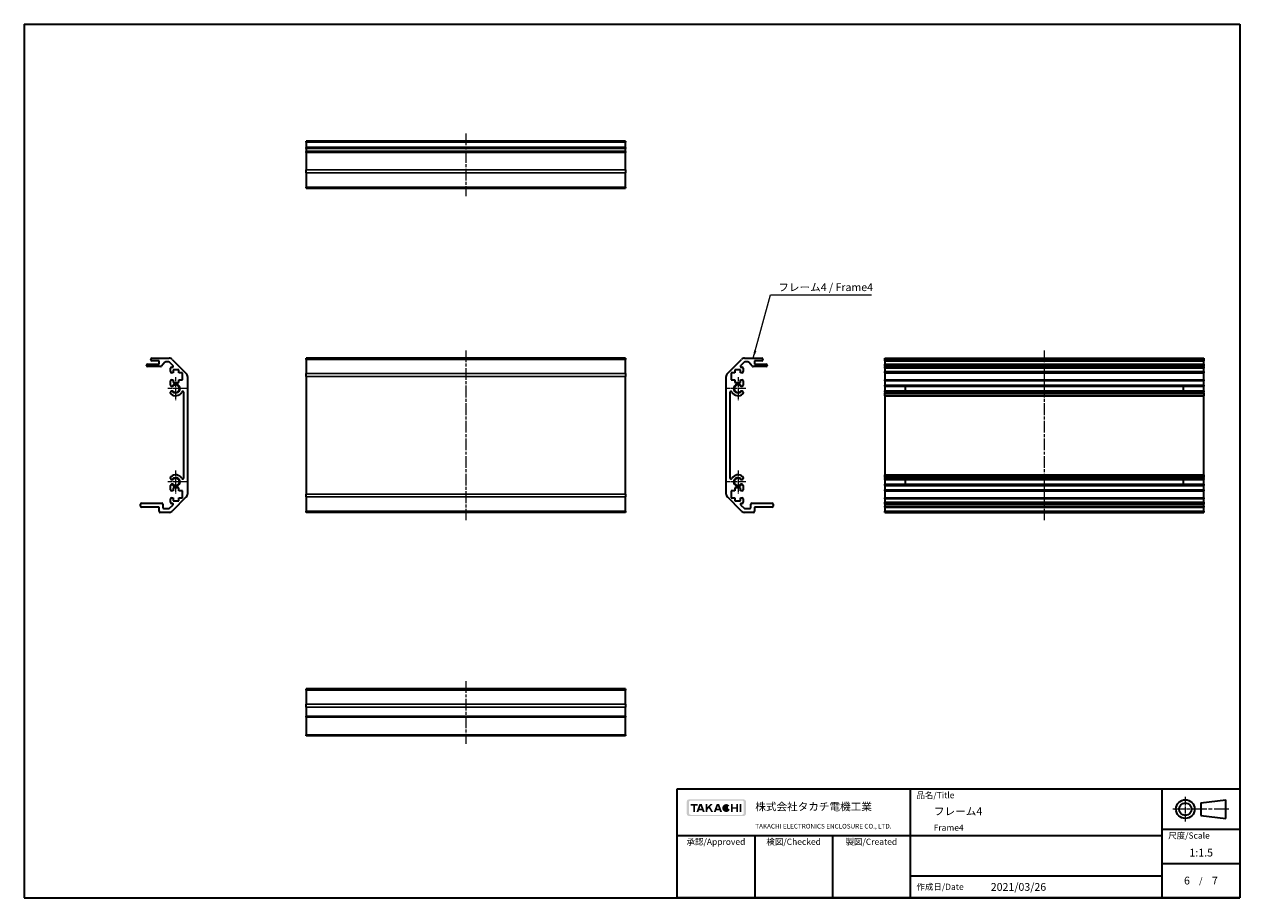
# Model space of a CAD drawing. Units: millimetres. Extents: x 0 to 7489, y 0 to 1405.
# Drawn here: x 5133 to 5720, y 0 to 421 of the extents above; entities that cross this region are included whole.
import ezdxf
from ezdxf.enums import TextEntityAlignment as Align

# ---------------------------------------------------------------- set-up
doc = ezdxf.new("R2010")
doc.units = ezdxf.units.MM
doc.linetypes.add('CHAIN', pattern=[0.3543, 0.2362, -0.0295, 0.0591, -0.0295])
for name, color, linetype, lineweight in [('Border (ISO)', 7, 'Continuous', 35), ('Symbol (ISO)', 7, 'Continuous', 18), ('Symbol (ISO) @ 1', 7, 'Continuous', 18), ('Title (ISO)', 7, 'Continuous', 35), ('Visible (ISO)', 7, 'Continuous', 35), ('Visible Narrow (ISO)', 7, 'Continuous', 25)]:
    doc.layers.add(name, color=color, linetype=linetype, lineweight=lineweight)
for name, color, linetype, lineweight, true_color in [('Center Mark (ISO)', 7, 'Continuous', 18, 0x80ffff), ('Centerline (ISO)', 7, 'Continuous', 18, 0x80ffff), ('Hatch (ISO)', 1, 'Continuous', 18, 0xff0000)]:
    doc.layers.add(name, color=color, linetype=linetype, lineweight=lineweight, true_color=true_color)
doc.styles.add('Note Text (TK)', font='txt')
doc.styles.add('文字スタイル67', font='arial.ttf')
doc.dimstyles.new('Default - Method 1b (TK)$7', dxfattribs={"dimscale": 5, "dimtxt": 2.5, "dimasz": 2.5, "dimexe": 1, "dimexo": 1.5, "dimgap": 1, "dimtad": 1, "dimtoh": 1, "dimrnd": 1e-08, "dimdsep": 46, "dimtxsty": 'Note Text (TK)', "dimcen": 0.09, "dimdle": 5, "dimclrd": 256, "dimclre": 100, "dimclrt": 7, "dimadec": 1, "dimazin": 1, "dimtfac": 1, "dimtmove": 0, "dimatfit": 3, "dimfxl": 0, "dimtolj": 1, "dimlwd": -1, "dimlwe": -1, "dimarcsym": 0})

# ---------------------------------------------------------------- blocks, each defined once
blk = doc.blocks.new('図面枠 tk図枠')
at = {"layer": 'Border (ISO)'}
for p, q in [((14.5, 289), (405.5, 289)), ((14.5, 289), (14.5, 8)), ((405.5, 289), (405.5, 8)), ((14.5, 8), (405.5, 8))]:
    blk.add_line(p, q, dxfattribs=at)
blk = doc.blocks.new('表題欄 tk表題欄')
at = {"layer": 'Hatch (ISO)'}
h = blk.add_hatch(color=256, dxfattribs=at)
edge = h.paths.add_edge_path(flags=0)
edge.add_arc((95.58, 236.3), 0.596, 270, 360)
edge.add_line((96.17, 236.3), (96.17, 239.71))
edge.add_arc((95.58, 239.71), 0.596, 0, 90)
edge.add_line((95.58, 240.31), (79.14, 240.31))
edge.add_arc((79.14, 239.71), 0.596, 90, 180)
edge.add_line((78.54, 239.71), (78.54, 236.3))
edge.add_arc((79.14, 236.3), 0.596, 180, 270)
edge.add_line((79.14, 235.7), (95.58, 235.7))
edge = h.paths.add_edge_path()
edge.add_line((77.84, 239.96), (77.84, 236.05))
edge.add_arc((78.54, 236.05), 0.702, 180, 270)
edge.add_line((78.54, 235.35), (96.17, 235.35))
edge.add_arc((96.17, 236.05), 0.702, 270, 360)
edge.add_line((96.87, 236.05), (96.87, 239.96))
edge.add_arc((96.17, 239.96), 0.702, 0, 90)
edge.add_line((96.17, 240.66), (78.54, 240.66))
edge.add_arc((78.54, 239.96), 0.702, 90, 180)
for points in [[(79.07, 239.15), (79.07, 238.66), (79.92, 238.66), (79.92, 236.66), (80.51, 236.66), (80.51, 238.66), (81.36, 238.66), (81.36, 239.15)], [(85.68, 236.66), (84.94, 237.89), (84.42, 237.32), (84.42, 236.66), (83.9, 236.66), (83.9, 239.15), (84.42, 239.15), (84.42, 238.1), (85.39, 239.15), (86.11, 239.15), (85.32, 238.3), (86.3, 236.66)], [(92.09, 239.15), (92.09, 236.66), (92.61, 236.66), (92.61, 237.66), (93.77, 237.66), (93.77, 236.66), (94.29, 236.66), (94.29, 239.15), (93.77, 239.15), (93.77, 238.15), (92.61, 238.15), (92.61, 239.15)], [(94.84, 239.15), (94.84, 236.66), (95.36, 236.66), (95.36, 239.15)]]:
    blk.add_hatch(color=256, dxfattribs=at).paths.add_polyline_path(points)
h = blk.add_hatch(color=256, dxfattribs=at)
h.paths.add_polyline_path([(82.59, 237.71), (81.95, 237.71), (82.27, 238.58)], flags=0)
h.paths.add_polyline_path([(82.78, 237.2), (81.76, 237.2), (81.57, 236.66), (80.95, 236.66), (81.86, 239.15), (82.68, 239.15), (83.59, 236.66), (82.98, 236.66)])
h = blk.add_hatch(color=256, dxfattribs=at)
h.paths.add_polyline_path([(87.53, 237.71), (88.16, 237.71), (87.85, 238.58)], flags=0)
h.paths.add_polyline_path([(87.14, 236.66), (87.34, 237.2), (88.35, 237.2), (88.55, 236.66), (89.17, 236.66), (88.25, 239.15), (87.44, 239.15), (86.52, 236.66)])
h = blk.add_hatch(color=256, dxfattribs=at)
edge = h.paths.add_edge_path()
edge.add_arc((90.52, 237.9), 1.27, 38.5505, 336.582)
edge.add_line((91.69, 237.4), (91.17, 237.62))
edge.add_ellipse((90.52, 237.9), major_axis=(0, -0.8), ratio=0.867347, start_angle=124.651, end_angle=429.4109, ccw=False)
edge.add_line((91.09, 238.36), (91.52, 238.7))
at = {"layer": 'Title (ISO)'}
for p, q in [((74.71, 244.05), (255.71, 244.05)), ((74.71, 209.05), (74.71, 244.05)), ((149.71, 244.05), (149.71, 209.05)), ((230.71, 244.05), (230.71, 209.05)), ((255.71, 244.05), (255.71, 209.05)), ((243.21, 239.55), (251.21, 240.55)), ((243.21, 239.55), (243.21, 235.55)), ((251.21, 234.55), (251.21, 240.55)), ((243.21, 235.55), (251.21, 234.55)), ((230.71, 231.05), (255.71, 231.05)), ((74.71, 229.05), (230.71, 229.05)), ((99.71, 229.05), (99.71, 209.05)), ((124.71, 229.05), (124.71, 209.05)), ((230.71, 220.05), (255.71, 220.05)), ((149.71, 216.05), (230.71, 216.05)), ((255.71, 209.05), (74.71, 209.05))]:
    blk.add_line(p, q, dxfattribs=at)
at = {"layer": 'Title (ISO)', "color": 4, "linetype": 'CHAIN', "lineweight": 18, "ltscale": 8.88956, "true_color": 0x00ffff}
blk.add_line((238.21, 241.55), (238.21, 233.55), dxfattribs=at)
at = {"layer": 'Title (ISO)', "color": 4, "linetype": 'CHAIN', "lineweight": 18, "ltscale": 20.001633, "true_color": 0x00ffff}
blk.add_line((252.21, 237.55), (234.21, 237.55), dxfattribs=at)
at = {"layer": 'Title (ISO)'}
for radius in [3, 2]:
    blk.add_circle((238.21, 237.55), radius, dxfattribs=at)
at = {"layer": 'Title (ISO)', "color": 1, "true_color": 0xff0000, "char_height": 2, "line_spacing_factor": 1.5, "style": 'Note Text (TK)'}
for s, insert, attachment_point in [('\\fＭＳ Ｐゴシック|b0|i0;\\H2.0000;品名/Title', (151.71, 242.05), 4), ('\\fＭＳ Ｐゴシック|b0|i0;\\H2.0000;承認/Approved', (87.21, 227.05), 5), ('\\fＭＳ Ｐゴシック|b0|i0;\\H2.0000;検図/Checked', (112.21, 227.05), 5), ('\\fＭＳ Ｐゴシック|b0|i0;\\H2.0000;製図/Created', (137.21, 227.05), 5), ('\\fＭＳ Ｐゴシック|b0|i0;\\H2.0000;尺度/Scale', (232.71, 229.05), 4), ('\\fＭＳ Ｐゴシック|b0|i0;\\H2.0000;作成日/Date', (151.71, 212.55), 4)]:
    blk.add_mtext(s, dxfattribs=dict(at, insert=insert, attachment_point=attachment_point))
at = {"layer": 'Title (ISO)', "color": 7, "line_spacing_factor": 1.5, "style": 'Note Text (TK)'}
for s, insert, char_height, attachment_point in [('株式会社タカチ電機工業', (99.87, 238.05), 2.5, 4), ('\\fArial|b0|i0;\\H1.4986;TAKACHI ELECTRONICS ENCLOSURE CO., LTD.', (99.87, 232.05), 1.4986, 4), ('\\fＭＳ Ｐゴシック|b0|i0;\\H2.0000;/', (243.21, 214.55), 2, 5)]:
    blk.add_mtext(s, dxfattribs=dict(at, insert=insert, char_height=char_height, attachment_point=attachment_point))
at = {"layer": 'Title (ISO)', "color": 7}
for tag, p, height, style in [('<品名>_001', (157.34, 235.5), 2.5, 'Note Text (TK)'), ('<Title>_001', (157.43, 230.55), 2, '文字スタイル67'), ('<ページ_No.>_001', (238.1, 213.3), 2.5, 'Note Text (TK)'), ('<総ページ数>_001', (246.79, 213.3), 2.5, 'Note Text (TK)'), ('作成日_001', (175.63, 211.26), 2.5, 'Note Text (TK)')]:
    blk.add_attdef(tag, p, '', height=height, dxfattribs=dict(at, style=style))
at = {"layer": 'Title (ISO)', "color": 7, "style": 'Note Text (TK)'}
blk.add_attdef('<尺度>', text='', height=2.5, dxfattribs=at).set_placement((243.21, 223.55), align=Align.MIDDLE_CENTER)

msp = doc.modelspace()

# ---------------------------------------------------------------- linework, layer by layer
at = {"layer": 'Center Mark (ISO)', "linetype": 'CHAIN', "ltscale": 8.222835}
for p, q in [((5206.0266, 251.2149), (5206.0266, 240.1149)), ((5477.4229, 251.2149), (5477.4229, 240.1149)), ((5206.0266, 206.2149), (5206.0266, 195.1149)), ((5477.4229, 206.2149), (5477.4229, 195.1149))]:
    msp.add_line(p, q, dxfattribs=at)
at = {"layer": 'Center Mark (ISO)', "linetype": 'CHAIN', "ltscale": 6.889386}
for p, q in [((5211.5766, 245.6649), (5202.2766, 245.6649)), ((5481.1729, 245.6649), (5471.8729, 245.6649)), ((5211.5766, 200.6649), (5202.2766, 200.6649)), ((5481.1729, 200.6649), (5471.8729, 200.6649))]:
    msp.add_line(p, q, dxfattribs=at)
at = {"layer": 'Centerline (ISO)', "linetype": 'CHAIN', "ltscale": 23.990969}
for p, q in [((5346.0793, 368.819), (5346.0793, 338.619)), ((5346.0793, 264.1149), (5346.0793, 182.2149)), ((5625.2087, 264.1149), (5625.2087, 182.2149)), ((5346.0793, 104.5071), (5346.0793, 74.3071))]:
    msp.add_line(p, q, dxfattribs=at)
at = {"layer": 'Visible (ISO)'}
for p, q in [((5269.0793, 364.569), (5269.0793, 365.069)), ((5423.0793, 365.069), (5269.0793, 365.069)), ((5269.0793, 364.569), (5269.0793, 362.069)), ((5423.0793, 365.069), (5423.0793, 364.569)), ((5423.0793, 362.069), (5423.0793, 364.569)), ((5269.0793, 361.569), (5269.0793, 362.069)), ((5423.0793, 362.069), (5269.0793, 362.069)), ((5269.0793, 361.569), (5269.0793, 360.069)), ((5269.0793, 359.569), (5269.0793, 360.069)), ((5423.0793, 360.069), (5269.0793, 360.069)), ((5269.0793, 359.569), (5269.0793, 351.1974)), ((5423.0793, 362.069), (5423.0793, 361.569)), ((5423.0793, 360.069), (5423.0793, 361.569)), ((5423.0793, 360.069), (5423.0793, 359.569)), ((5423.0793, 351.1974), (5423.0793, 359.569)), ((5269.0793, 349.7832), (5269.0793, 351.1974)), ((5269.0793, 349.7832), (5269.0793, 342.9548)), ((5423.0793, 351.1974), (5423.0793, 349.7832)), ((5423.0793, 342.9548), (5423.0793, 349.7832)), ((5269.0793, 342.369), (5269.0793, 342.9548)), ((5269.0793, 342.369), (5423.0793, 342.369)), ((5423.0793, 342.9548), (5423.0793, 342.369)), ((5194.0266, 259.6649), (5194.0266, 259.8649)), ((5194.5266, 260.3649), (5202.8982, 260.3649)), ((5198.0266, 259.1649), (5194.5266, 259.1649)), ((5198.0266, 257.5149), (5198.0266, 259.1649)), ((5200.8775, 258.3971), (5199.1758, 256.4827)), ((5202.7739, 258.5649), (5201.2512, 258.5649)), ((5204.6775, 256.8684), (5203.1275, 258.4184)), ((5204.3124, 259.7791), (5211.1409, 252.9507)), ((5269.0793, 259.7791), (5269.0793, 260.3649)), ((5423.0793, 260.3649), (5269.0793, 260.3649)), ((5269.0793, 259.7791), (5269.0793, 252.9507)), ((5423.0793, 260.3649), (5423.0793, 259.7791)), ((5423.0793, 252.9507), (5423.0793, 259.7791)), ((5472.3087, 252.9507), (5479.1371, 259.7791)), ((5480.3221, 258.4184), (5478.7721, 256.8684)), ((5480.5513, 260.3649), (5488.9229, 260.3649)), ((5482.1984, 258.5649), (5480.6756, 258.5649)), ((5484.2737, 256.4827), (5482.5721, 258.3971)), ((5485.4229, 259.1649), (5485.4229, 257.5149)), ((5488.9229, 259.1649), (5485.4229, 259.1649)), ((5489.4229, 259.8649), (5489.4229, 259.6649)), ((5548.2087, 260.3649), (5702.2087, 260.3649)), ((5548.2087, 259.8649), (5548.2087, 260.3649)), ((5548.2087, 259.8649), (5548.2087, 259.6649)), ((5548.2087, 259.1649), (5548.2087, 259.6649)), ((5548.2087, 259.1649), (5548.2087, 257.5149)), ((5548.2087, 259.1649), (5702.2087, 259.1649)), ((5702.2087, 260.3649), (5702.2087, 259.8649)), ((5702.2087, 259.6649), (5702.2087, 259.8649)), ((5702.2087, 259.6649), (5702.2087, 259.1649)), ((5702.2087, 257.5149), (5702.2087, 259.1649)), ((5192.0266, 256.8149), (5192.0266, 257.0149)), ((5192.5266, 257.5149), (5198.0266, 257.5149)), ((5198.8021, 256.3149), (5192.5266, 256.3149)), ((5203.5266, 253.8649), (5203.5266, 255.5149)), ((5204.0266, 256.0149), (5204.3239, 256.0149)), ((5204.7766, 253.3649), (5204.0266, 253.3649)), ((5204.7766, 254.7649), (5204.7766, 253.3649)), ((5207.5766, 254.7649), (5204.7766, 254.7649)), ((5207.5766, 253.3649), (5207.5766, 254.7649)), ((5209.2766, 253.3649), (5207.5766, 253.3649)), ((5209.2766, 249.9649), (5209.2766, 253.3649)), ((5269.0793, 251.5365), (5269.0793, 252.9507)), ((5423.0793, 252.9507), (5423.0793, 251.5365)), ((5474.1729, 253.3649), (5474.1729, 249.9649)), ((5475.8729, 253.3649), (5474.1729, 253.3649)), ((5475.8729, 254.7649), (5475.8729, 253.3649)), ((5478.6729, 254.7649), (5475.8729, 254.7649)), ((5478.6729, 253.3649), (5478.6729, 254.7649)), ((5479.4229, 253.3649), (5478.6729, 253.3649)), ((5479.1256, 256.0149), (5479.4229, 256.0149)), ((5479.9229, 255.5149), (5479.9229, 253.8649)), ((5490.9229, 256.3149), (5484.6474, 256.3149)), ((5485.4229, 257.5149), (5490.9229, 257.5149)), ((5491.4229, 257.0149), (5491.4229, 256.8149)), ((5548.2087, 257.5149), (5702.2087, 257.5149)), ((5548.2087, 257.0149), (5548.2087, 257.5149)), ((5548.2087, 257.0149), (5548.2087, 256.8149)), ((5548.2087, 256.3149), (5548.2087, 256.8149)), ((5548.2087, 256.3149), (5548.2087, 256.0149)), ((5548.2087, 256.3149), (5702.2087, 256.3149)), ((5548.2087, 256.0149), (5702.2087, 256.0149)), ((5548.2087, 255.5149), (5548.2087, 256.0149)), ((5548.2087, 255.5149), (5548.2087, 253.8649)), ((5548.2087, 253.3649), (5548.2087, 253.8649)), ((5548.2087, 253.3649), (5548.2087, 249.9649)), ((5548.2087, 253.3649), (5702.2087, 253.3649)), ((5702.2087, 257.5149), (5702.2087, 257.0149)), ((5702.2087, 256.8149), (5702.2087, 257.0149)), ((5702.2087, 256.8149), (5702.2087, 256.3149)), ((5702.2087, 256.0149), (5702.2087, 256.3149)), ((5702.2087, 256.0149), (5702.2087, 255.5149)), ((5702.2087, 253.8649), (5702.2087, 255.5149)), ((5702.2087, 253.8649), (5702.2087, 253.3649)), ((5702.2087, 249.9649), (5702.2087, 253.3649)), ((5203.5266, 247.3376), (5203.5266, 249.4649)), ((5204.0266, 249.9649), (5204.7766, 249.9649)), ((5204.7766, 249.9649), (5204.7766, 248.5649)), ((5204.7766, 248.5649), (5207.5766, 248.5649)), ((5207.5766, 249.9649), (5209.2766, 249.9649)), ((5207.5766, 248.5649), (5207.5766, 249.9649)), ((5211.7266, 251.5365), (5211.7266, 194.7933)), ((5269.0793, 251.5365), (5269.0793, 194.7933)), ((5423.0793, 194.7933), (5423.0793, 251.5365)), ((5471.7229, 194.7933), (5471.7229, 251.5365)), ((5474.1729, 249.9649), (5475.8729, 249.9649)), ((5475.8729, 249.9649), (5475.8729, 248.5649)), ((5475.8729, 248.5649), (5478.6729, 248.5649)), ((5478.6729, 249.9649), (5479.4229, 249.9649)), ((5478.6729, 248.5649), (5478.6729, 249.9649)), ((5479.9229, 249.4649), (5479.9229, 247.3376)), ((5548.2087, 249.9649), (5702.2087, 249.9649)), ((5548.2087, 249.4649), (5548.2087, 249.9649)), ((5548.2087, 249.4649), (5548.2087, 247.3376)), ((5548.2087, 247.3376), (5702.2087, 247.3376)), ((5548.2087, 246.7946), (5548.2087, 247.3376)), ((5548.2087, 246.7946), (5548.2087, 244.5351)), ((5548.2087, 246.7946), (5702.2087, 246.7946)), ((5558.2087, 244.5267), (5558.2087, 246.803)), ((5692.2087, 246.803), (5692.2087, 244.5267)), ((5702.2087, 249.9649), (5702.2087, 249.4649)), ((5702.2087, 247.3376), (5702.2087, 249.4649)), ((5702.2087, 247.3376), (5702.2087, 246.7946)), ((5702.2087, 244.5351), (5702.2087, 246.7946)), ((5203.5265, 243.478), (5203.5266, 243.9922)), ((5209.9266, 202.5746), (5209.9266, 243.7551)), ((5473.5229, 243.7551), (5473.5229, 202.5746)), ((5479.9229, 243.9922), (5479.923, 243.478)), ((5548.2087, 243.9922), (5548.2087, 244.5351)), ((5548.2087, 244.5351), (5702.2087, 244.5351)), ((5548.2087, 243.9922), (5702.2087, 243.9922)), ((5548.2087, 243.9922), (5548.2087, 243.478)), ((5548.2087, 243.478), (5702.2087, 243.478)), ((5548.2087, 243.1413), (5548.2087, 243.478)), ((5548.2087, 242.2648), (5548.2087, 243.1413)), ((5548.2087, 242.2648), (5548.2087, 204.065)), ((5548.2087, 242.2648), (5702.2087, 242.2648)), ((5702.2087, 244.5351), (5702.2087, 243.9922)), ((5702.2087, 243.478), (5702.2087, 243.9922)), ((5702.2087, 243.478), (5702.2087, 243.1413)), ((5702.2087, 243.1413), (5702.2087, 242.2648)), ((5702.2087, 204.065), (5702.2087, 242.2648)), ((5203.5266, 202.3376), (5203.5265, 202.8517)), ((5479.923, 202.8517), (5479.9229, 202.3376)), ((5548.2087, 203.1885), (5548.2087, 204.065)), ((5548.2087, 204.065), (5702.2087, 204.065)), ((5548.2087, 202.8517), (5548.2087, 203.1885)), ((5548.2087, 202.8517), (5702.2087, 202.8517)), ((5548.2087, 202.8517), (5548.2087, 202.3376)), ((5548.2087, 202.3376), (5702.2087, 202.3376)), ((5548.2087, 201.7946), (5548.2087, 202.3376)), ((5548.2087, 201.7946), (5548.2087, 199.5351)), ((5548.2087, 201.7946), (5702.2087, 201.7946)), ((5548.2087, 198.9922), (5548.2087, 199.5351)), ((5548.2087, 199.5351), (5702.2087, 199.5351)), ((5558.2087, 199.5267), (5558.2087, 201.803)), ((5692.2087, 201.803), (5692.2087, 199.5267)), ((5702.2087, 204.065), (5702.2087, 203.1885)), ((5702.2087, 203.1885), (5702.2087, 202.8517)), ((5702.2087, 202.3376), (5702.2087, 202.8517)), ((5702.2087, 202.3376), (5702.2087, 201.7946)), ((5702.2087, 199.5351), (5702.2087, 201.7946)), ((5702.2087, 199.5351), (5702.2087, 198.9922)), ((5203.5266, 196.8649), (5203.5266, 198.9922)), ((5204.7766, 196.3649), (5204.0266, 196.3649)), ((5204.7766, 197.7649), (5204.7766, 196.3649)), ((5207.5766, 197.7649), (5204.7766, 197.7649)), ((5207.5766, 196.3649), (5207.5766, 197.7649)), ((5209.2766, 196.3649), (5207.5766, 196.3649)), ((5209.2766, 192.9649), (5209.2766, 196.3649)), ((5269.0793, 193.3791), (5269.0793, 194.7933)), ((5423.0793, 194.7933), (5423.0793, 193.3791)), ((5474.1729, 196.3649), (5474.1729, 192.9649)), ((5475.8729, 196.3649), (5474.1729, 196.3649)), ((5475.8729, 197.7649), (5475.8729, 196.3649)), ((5478.6729, 197.7649), (5475.8729, 197.7649)), ((5478.6729, 196.3649), (5478.6729, 197.7649)), ((5479.4229, 196.3649), (5478.6729, 196.3649)), ((5479.9229, 198.9922), (5479.9229, 196.8649)), ((5548.2087, 198.9922), (5702.2087, 198.9922)), ((5548.2087, 198.9922), (5548.2087, 196.8649)), ((5548.2087, 196.3649), (5548.2087, 196.8649)), ((5548.2087, 196.3649), (5548.2087, 192.9649)), ((5548.2087, 196.3649), (5702.2087, 196.3649)), ((5702.2087, 196.8649), (5702.2087, 198.9922)), ((5702.2087, 196.8649), (5702.2087, 196.3649)), ((5702.2087, 192.9649), (5702.2087, 196.3649)), ((5189.0266, 188.9649), (5189.0266, 189.9649)), ((5189.5266, 190.4649), (5199.3266, 190.4649)), ((5198.0266, 188.4649), (5189.5266, 188.4649)), ((5198.0266, 186.4649), (5198.0266, 188.4649)), ((5199.8266, 189.9649), (5199.8266, 188.2649)), ((5200.3266, 187.7649), (5202.7739, 187.7649)), ((5203.1275, 187.9113), (5204.6775, 189.4613)), ((5203.5266, 190.8149), (5203.5266, 192.4649)), ((5204.0266, 192.9649), (5204.7766, 192.9649)), ((5204.3239, 190.3149), (5204.0266, 190.3149)), ((5211.1409, 193.3791), (5204.3124, 186.5507)), ((5204.7766, 192.9649), (5204.7766, 191.5649)), ((5204.7766, 191.5649), (5207.5766, 191.5649)), ((5207.5766, 192.9649), (5209.2766, 192.9649)), ((5207.5766, 191.5649), (5207.5766, 192.9649)), ((5269.0793, 193.3791), (5269.0793, 186.5507)), ((5423.0793, 186.5507), (5423.0793, 193.3791)), ((5479.1371, 186.5507), (5472.3087, 193.3791)), ((5474.1729, 192.9649), (5475.8729, 192.9649)), ((5475.8729, 192.9649), (5475.8729, 191.5649)), ((5475.8729, 191.5649), (5478.6729, 191.5649)), ((5478.6729, 192.9649), (5479.4229, 192.9649)), ((5478.6729, 191.5649), (5478.6729, 192.9649)), ((5478.7721, 189.4613), (5480.3221, 187.9113)), ((5479.4229, 190.3149), (5479.1256, 190.3149)), ((5479.9229, 192.4649), (5479.9229, 190.8149)), ((5480.6756, 187.7649), (5483.1229, 187.7649)), ((5483.6229, 188.2649), (5483.6229, 189.9649)), ((5484.1229, 190.4649), (5493.9229, 190.4649)), ((5485.4229, 188.4649), (5485.4229, 186.4649)), ((5493.9229, 188.4649), (5485.4229, 188.4649)), ((5494.4229, 189.9649), (5494.4229, 188.9649)), ((5548.2087, 192.9649), (5702.2087, 192.9649)), ((5548.2087, 192.4649), (5548.2087, 192.9649)), ((5548.2087, 192.4649), (5548.2087, 190.8149)), ((5548.2087, 190.4649), (5548.2087, 190.8149)), ((5548.2087, 190.4649), (5702.2087, 190.4649)), ((5548.2087, 189.9649), (5548.2087, 190.4649)), ((5548.2087, 189.9649), (5548.2087, 188.9649)), ((5548.2087, 188.4649), (5548.2087, 188.9649)), ((5548.2087, 188.4649), (5548.2087, 186.4649)), ((5548.2087, 188.4649), (5702.2087, 188.4649)), ((5702.2087, 192.9649), (5702.2087, 192.4649)), ((5702.2087, 190.8149), (5702.2087, 192.4649)), ((5702.2087, 190.8149), (5702.2087, 190.4649)), ((5702.2087, 190.4649), (5702.2087, 189.9649)), ((5702.2087, 188.9649), (5702.2087, 189.9649)), ((5702.2087, 188.9649), (5702.2087, 188.4649)), ((5702.2087, 186.4649), (5702.2087, 188.4649)), ((5202.8982, 185.9649), (5198.5266, 185.9649)), ((5269.0793, 185.9649), (5269.0793, 186.5507)), ((5423.0793, 185.9649), (5269.0793, 185.9649)), ((5423.0793, 186.5507), (5423.0793, 185.9649)), ((5484.9229, 185.9649), (5480.5513, 185.9649)), ((5548.2087, 185.9649), (5548.2087, 186.4649)), ((5548.2087, 185.9649), (5702.2087, 185.9649)), ((5702.2087, 186.4649), (5702.2087, 185.9649)), ((5269.0793, 100.1713), (5269.0793, 100.7571)), ((5423.0793, 100.7571), (5269.0793, 100.7571)), ((5269.0793, 100.1713), (5269.0793, 93.3428)), ((5423.0793, 100.7571), (5423.0793, 100.1713)), ((5423.0793, 93.3428), (5423.0793, 100.1713)), ((5269.0793, 91.9286), (5269.0793, 93.3428)), ((5269.0793, 91.9286), (5269.0793, 87.5571)), ((5423.0793, 93.3428), (5423.0793, 91.9286)), ((5423.0793, 87.5571), (5423.0793, 91.9286)), ((5269.0793, 87.0571), (5269.0793, 87.5571)), ((5269.0793, 87.0571), (5269.0793, 78.5571)), ((5423.0793, 87.0571), (5269.0793, 87.0571)), ((5423.0793, 87.5571), (5423.0793, 87.0571)), ((5423.0793, 78.5571), (5423.0793, 87.0571)), ((5269.0793, 78.0571), (5269.0793, 78.5571)), ((5423.0793, 78.0571), (5269.0793, 78.0571)), ((5423.0793, 78.5571), (5423.0793, 78.0571))]:
    msp.add_line(p, q, dxfattribs=at)
for centre, radius, start, end in [((5194.5266, 259.8649), 0.5, 90, 180), ((5194.5266, 259.6649), 0.5, 180, 270), ((5201.2512, 258.0649), 0.5, 90, 138.3664607), ((5202.7739, 258.0649), 0.5, 45, 90), ((5202.8982, 258.3649), 2, 45, 90), ((5480.5513, 258.3649), 2, 90, 135), ((5480.6756, 258.0649), 0.5, 90, 135), ((5482.1984, 258.0649), 0.5, 41.6335393, 90), ((5488.9229, 259.8649), 0.5, 0, 90), ((5488.9229, 259.6649), 0.5, 270, 0), ((5192.5266, 257.0149), 0.5, 90, 180), ((5192.5266, 256.8149), 0.5, 180, 270), ((5198.8021, 256.8149), 0.5, 270, 318.3664607), ((5204.0266, 255.5149), 0.5, 90, 180), ((5204.0266, 253.8649), 0.5, 180, 270), ((5204.3239, 256.5149), 0.5, 270, 45), ((5209.7266, 251.5365), 2, 0, 45), ((5473.7229, 251.5365), 2, 135, 180), ((5479.1256, 256.5149), 0.5, 135, 270), ((5479.4229, 255.5149), 0.5, 0, 90), ((5479.4229, 253.8649), 0.5, 270, 0), ((5484.6474, 256.8149), 0.5, 221.6335393, 270), ((5490.9229, 257.0149), 0.5, 0, 90), ((5490.9229, 256.8149), 0.5, 270, 0), ((5204.0266, 249.4649), 0.5, 90, 180), ((5204.2842, 247.5946), 0.8, 198.7439012, 312.0797869), ((5206.0266, 245.6649), 1.8, 227.9202131, 132.0797869), ((5477.4229, 245.6649), 1.8, 47.9202131, 312.0797869), ((5479.1653, 247.5946), 0.8, 227.9202131, 341.2560988), ((5479.4229, 249.4649), 0.5, 0, 90), ((5204.2842, 243.7351), 0.8001, 198.7439012, 227.9202131), ((5204.2842, 243.7351), 0.8, 47.9202131, 161.2560988), ((5206.0266, 245.6649), 3.4001, 227.9202131, 330.6794706), ((5209.4269, 243.7551), 0.4997, 0, 150.6794706), ((5474.0227, 243.7551), 0.4997, 29.3205294, 180), ((5477.4229, 245.6649), 3.4001, 209.3205294, 312.0797869), ((5479.1653, 243.7351), 0.8, 18.7439012, 132.0797869), ((5479.1653, 243.7351), 0.8001, 312.0797869, 341.2560988), ((5204.2842, 202.5946), 0.8001, 132.0797869, 161.2560988), ((5204.2842, 202.5946), 0.8, 198.7439012, 312.0797869), ((5204.2842, 198.7351), 0.8, 47.9202131, 161.2560988), ((5206.0266, 200.6649), 3.4001, 29.3205294, 132.0797869), ((5206.0266, 200.6649), 1.8, 227.9202131, 132.0797869), ((5209.4269, 202.5746), 0.4997, 209.3205294, 0), ((5474.0227, 202.5746), 0.4997, 180, 330.6794706), ((5477.4229, 200.6649), 3.4001, 47.9202131, 150.6794706), ((5477.4229, 200.6649), 1.8, 47.9202131, 312.0797869), ((5479.1653, 202.5946), 0.8, 227.9202131, 341.2560988), ((5479.1653, 198.7351), 0.8, 18.7439012, 132.0797869), ((5479.1653, 202.5946), 0.8001, 18.7439012, 47.9202131), ((5204.0266, 196.8649), 0.5, 180, 270), ((5209.7266, 194.7933), 2, 315, 0), ((5473.7229, 194.7933), 2, 180, 225), ((5479.4229, 196.8649), 0.5, 270, 0), ((5189.5266, 189.9649), 0.5, 90, 180), ((5189.5266, 188.9649), 0.5, 180, 270), ((5199.3266, 189.9649), 0.5, 0, 90), ((5200.3266, 188.2649), 0.5, 180, 270), ((5202.7739, 188.2649), 0.5, 270, 315), ((5204.0266, 192.4649), 0.5, 90, 180), ((5204.0266, 190.8149), 0.5, 180, 270), ((5204.3239, 189.8149), 0.5, 315, 90), ((5479.1256, 189.8149), 0.5, 90, 225), ((5479.4229, 192.4649), 0.5, 0, 90), ((5479.4229, 190.8149), 0.5, 270, 0), ((5480.6756, 188.2649), 0.5, 225, 270), ((5483.1229, 188.2649), 0.5, 270, 0), ((5484.1229, 189.9649), 0.5, 90, 180), ((5493.9229, 189.9649), 0.5, 0, 90), ((5493.9229, 188.9649), 0.5, 270, 0), ((5198.5266, 186.4649), 0.5, 180, 270), ((5202.8982, 187.9649), 2, 270, 315), ((5480.5513, 187.9649), 2, 225, 270), ((5484.9229, 186.4649), 0.5, 270, 0)]:
    msp.add_arc(centre, radius, start, end, dxfattribs=at)
at = {"layer": 'Visible Narrow (ISO)'}
for p, q in [((5423.0793, 364.569), (5269.0793, 364.569)), ((5423.0793, 361.569), (5269.0793, 361.569)), ((5423.0793, 359.569), (5269.0793, 359.569)), ((5423.0793, 351.1974), (5269.0793, 351.1974)), ((5423.0793, 349.7832), (5269.0793, 349.7832)), ((5423.0793, 342.9548), (5269.0793, 342.9548)), ((5423.0793, 259.7791), (5269.0793, 259.7791)), ((5548.2087, 259.8649), (5702.2087, 259.8649)), ((5548.2087, 259.6649), (5702.2087, 259.6649)), ((5423.0793, 252.9507), (5269.0793, 252.9507)), ((5548.2087, 257.0149), (5702.2087, 257.0149)), ((5548.2087, 256.8149), (5702.2087, 256.8149)), ((5548.2087, 255.5149), (5702.2087, 255.5149)), ((5548.2087, 253.8649), (5702.2087, 253.8649)), ((5269.0793, 251.5365), (5423.0793, 251.5365)), ((5548.2087, 249.4649), (5702.2087, 249.4649)), ((5548.2087, 246.803), (5558.2087, 246.803)), ((5692.2087, 246.803), (5702.2087, 246.803)), ((5558.2087, 244.5267), (5548.2087, 244.5267)), ((5548.2087, 243.1413), (5702.2087, 243.1413)), ((5702.2087, 244.5267), (5692.2087, 244.5267)), ((5548.2087, 203.1885), (5702.2087, 203.1885)), ((5548.2087, 201.803), (5558.2087, 201.803)), ((5558.2087, 199.5267), (5548.2087, 199.5267)), ((5692.2087, 201.803), (5702.2087, 201.803)), ((5702.2087, 199.5267), (5692.2087, 199.5267)), ((5423.0793, 194.7933), (5269.0793, 194.7933)), ((5548.2087, 196.8649), (5702.2087, 196.8649)), ((5269.0793, 193.3791), (5423.0793, 193.3791)), ((5548.2087, 192.4649), (5702.2087, 192.4649)), ((5548.2087, 190.8149), (5702.2087, 190.8149)), ((5548.2087, 189.9649), (5702.2087, 189.9649)), ((5548.2087, 188.9649), (5702.2087, 188.9649)), ((5423.0793, 186.5507), (5269.0793, 186.5507)), ((5548.2087, 186.4649), (5702.2087, 186.4649)), ((5269.0793, 100.1713), (5423.0793, 100.1713)), ((5423.0793, 93.3428), (5269.0793, 93.3428)), ((5423.0793, 91.9286), (5269.0793, 91.9286)), ((5423.0793, 87.5571), (5269.0793, 87.5571)), ((5423.0793, 78.5571), (5269.0793, 78.5571))]:
    msp.add_line(p, q, dxfattribs=at)
for centre, start, end in [((5206.0266, 245.6649), 211.4888327, 148.5111673), ((5477.4229, 245.6649), 31.4888327, 328.5111673), ((5206.0266, 200.6649), 211.4888327, 148.5111673), ((5477.4229, 200.6649), 31.4888327, 328.5111673)]:
    msp.add_arc(centre, 2.179, start, end, dxfattribs=at)

# ---------------------------------------------------------------- block references
at = {"xscale": 1.5, "yscale": 1.5, "zscale": 1.5}
msp.add_blockref('図面枠 tk図枠', (5111.25, -12), dxfattribs=at)
ref = msp.add_blockref('表題欄 tk表題欄', (5335.9368, -313.5791), dxfattribs=dict(xscale=1.5, yscale=1.5, zscale=1.5))
ref.add_attrib('<品名>_001', 'フレーム4', (5571.946, 39.8267), dxfattribs={"layer": 'Title (ISO)', "color": 7, "height": 3.75, "style": 'Note Text (TK)'})
ref.add_attrib('<尺度>_001', '1:1.5', (5695.2528, 19.875), dxfattribs={"layer": 'Title (ISO)', "color": 7, "height": 3.75, "style": 'Note Text (TK)'})
ref.add_attrib('作成日_001', '2021/03/26', (5599.3849, 3.3111), dxfattribs={"layer": 'Title (ISO)', "color": 7, "height": 3.75, "style": 'Note Text (TK)'})
ref.add_attrib('<Title>_001', 'Frame4', (5571.8124, 32.2991), dxfattribs={"layer": 'Title (ISO)', "color": 7, "height": 3, "style": '文字スタイル67'})
ref.add_attrib('<ページ_No.>_001', '6', (5692.6364, 6.375), dxfattribs={"layer": 'Title (ISO)', "color": 7, "height": 3.75, "style": 'Note Text (TK)'})
ref.add_attrib('<総ページ数>_001', '7', (5706.1151, 6.375), dxfattribs={"layer": 'Title (ISO)', "color": 7, "height": 3.75, "style": 'Note Text (TK)'})

# ---------------------------------------------------------------- texts
at = {"layer": 'Symbol (ISO)', "color": 7, "insert": (5496.8521, 291.5719), "char_height": 3.75, "width": 46.666667, "attachment_point": 7, "line_spacing_factor": 1.5, "style": 'Note Text (TK)'}
msp.add_mtext('{フレーム4 / Frame4}', dxfattribs=at)

# ---------------------------------------------------------------- leaders
at = {"layer": 'Symbol (ISO) @ 1', "color": 100, "true_color": 0x00ff40, "annotation_type": 0, "has_hookline": 1, "hookline_direction": 0, "text_width": 44.8935}
msp.add_leader([(5484.7371, 260.3649), (5493.1021, 290.9469), (5496.8521, 290.9469)], dimstyle='Default - Method 1b (TK)$7', override={"dimscale": 1, "dimtxt": 3.75, "dimasz": 3.75, "dimgap": 0, "dimtad": 1}, dxfattribs=at)

doc.saveas('drawing.dxf')
